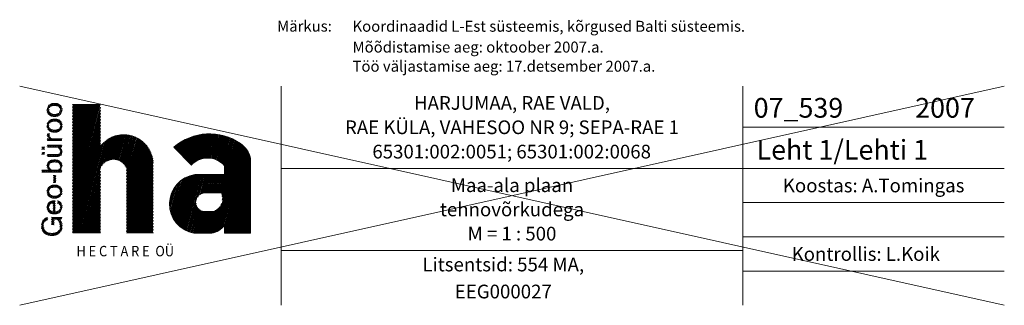
# Model space of a CAD drawing. Units: millimetres. Extents: x 547037 to 548569, y 6583210 to 6584059.
# Drawn here: x 547037 to 547121, y 6583560 to 6583585 of the extents above; entities that cross this region are included whole.
import ezdxf
from ezdxf.enums import TextEntityAlignment as Align

# ---------------------------------------------------------------- set-up
doc = ezdxf.new("R2010")
doc.units = ezdxf.units.MM
doc.layers.add('Topo_vormistus', color=7, linetype='Continuous', lineweight=0)
doc.styles.add('romanc', font='romanc.shx')

msp = doc.modelspace()

# ---------------------------------------------------------------- linework, layer by layer
at = {"layer": 'Topo_vormistus'}
for p, q in [((547037.037, 6583578.925), (547121.203, 6583560.222)), ((547121.203, 6583578.925), (547037.037, 6583560.222)), ((547098.862, 6583578.925), (547098.862, 6583560.222)), ((547039.805, 6583577.464), (547039.704, 6583577.187)), ((547039.881, 6583577.477), (547039.79, 6583577.225)), ((547039.955, 6583577.484), (547039.868, 6583577.244)), ((547040.028, 6583577.486), (547039.943, 6583577.253)), ((547040.099, 6583577.484), (547040.016, 6583577.257)), ((547040.168, 6583577.476), (547040.087, 6583577.255)), ((547040.235, 6583577.464), (547040.156, 6583577.247)), ((547039.541, 6583577.33), (547039.369, 6583576.856)), ((547039.638, 6583577.399), (547039.391, 6583576.72)), ((547039.544, 6583576.945), (547039.427, 6583576.623)), ((547039.559, 6583576.788), (547039.472, 6583576.549)), ((547039.6, 6583576.706), (547039.522, 6583576.491)), ((547039.652, 6583576.65), (547039.576, 6583576.443)), ((547039.724, 6583577.439), (547039.596, 6583577.087)), ((547040.3, 6583577.446), (547040.222, 6583577.234)), ((547040.36, 6583576.628), (547040.256, 6583576.343)), ((547040.362, 6583577.421), (547040.286, 6583577.212)), ((547040.625, 6583577.158), (547040.338, 6583576.369)), ((547040.422, 6583577.389), (547040.347, 6583577.181)), ((547040.479, 6583577.348), (547040.402, 6583577.137)), ((547040.659, 6583577.056), (547040.426, 6583576.414)), ((547040.533, 6583577.298), (547040.452, 6583577.077)), ((547040.582, 6583577.236), (547040.49, 6583576.986)), ((547040.676, 6583576.904), (547040.528, 6583576.499)), ((547041.55, 6583577.363), (547041.556, 6583577.383)), ((547041.55, 6583577.102), (547041.625, 6583577.383)), ((547041.55, 6583576.842), (547041.695, 6583577.383)), ((547041.55, 6583576.582), (547041.765, 6583577.383)), ((547041.55, 6583576.322), (547041.835, 6583577.383)), ((547041.55, 6583576.062), (547041.904, 6583577.383)), ((547041.55, 6583575.802), (547041.974, 6583577.383)), ((547041.55, 6583575.541), (547042.044, 6583577.383)), ((547041.55, 6583575.281), (547042.113, 6583577.383)), ((547041.55, 6583575.021), (547042.183, 6583577.383)), ((547041.55, 6583574.761), (547042.253, 6583577.383)), ((547041.55, 6583574.501), (547042.323, 6583577.383)), ((547041.55, 6583574.241), (547042.392, 6583577.383)), ((547041.55, 6583573.98), (547042.462, 6583577.383)), ((547041.55, 6583573.72), (547042.532, 6583577.383)), ((547041.55, 6583573.46), (547042.601, 6583577.383)), ((547041.55, 6583573.2), (547042.671, 6583577.383)), ((547041.55, 6583572.94), (547042.741, 6583577.383)), ((547041.55, 6583572.679), (547042.811, 6583577.383)), ((547041.55, 6583572.419), (547042.88, 6583577.383)), ((547041.55, 6583572.159), (547042.95, 6583577.383)), ((547041.55, 6583571.899), (547043.02, 6583577.383)), ((547041.55, 6583571.639), (547043.089, 6583577.383)), ((547041.55, 6583571.379), (547043.159, 6583577.383)), ((547041.55, 6583571.118), (547043.229, 6583577.383)), ((547041.55, 6583570.858), (547043.299, 6583577.383)), ((547041.55, 6583570.598), (547043.368, 6583577.383)), ((547041.55, 6583570.338), (547043.438, 6583577.383)), ((547041.55, 6583570.078), (547043.508, 6583577.383)), ((547041.55, 6583569.818), (547043.577, 6583577.383)), ((547041.55, 6583569.557), (547043.647, 6583577.383)), ((547041.55, 6583569.297), (547043.717, 6583577.383)), ((547041.55, 6583569.037), (547043.787, 6583577.383)), ((547041.55, 6583568.777), (547043.856, 6583577.383)), ((547041.55, 6583568.517), (547043.926, 6583577.383)), ((547041.55, 6583568.256), (547043.933, 6583577.148)), ((547041.55, 6583567.996), (547043.933, 6583576.888)), ((547041.55, 6583567.736), (547043.933, 6583576.628)), ((547039.56, 6583576.004), (547039.371, 6583575.485)), ((547039.427, 6583575.836), (547039.386, 6583575.724)), ((547039.655, 6583576.067), (547039.396, 6583575.358)), ((547039.739, 6583576.102), (547039.621, 6583575.777)), ((547039.709, 6583576.61), (547039.634, 6583576.404)), ((547039.77, 6583576.582), (547039.694, 6583576.374)), ((547039.819, 6583576.124), (547039.72, 6583575.854)), ((547039.835, 6583576.562), (547039.758, 6583576.35)), ((547039.895, 6583576.137), (547039.804, 6583575.887)), ((547039.902, 6583576.55), (547039.823, 6583576.334)), ((547039.969, 6583576.143), (547039.882, 6583575.905)), ((547039.971, 6583576.544), (547039.891, 6583576.322)), ((547040.041, 6583576.144), (547039.957, 6583575.913)), ((547040.043, 6583576.543), (547039.96, 6583576.316)), ((547040.111, 6583576.141), (547040.029, 6583575.915)), ((547040.116, 6583576.548), (547040.031, 6583576.314)), ((547040.18, 6583576.133), (547040.1, 6583575.911)), ((547040.192, 6583576.559), (547040.104, 6583576.317)), ((547040.247, 6583576.119), (547040.168, 6583575.903)), ((547040.272, 6583576.582), (547040.179, 6583576.326)), ((547040.311, 6583576.1), (547040.234, 6583575.888)), ((547040.373, 6583576.073), (547040.298, 6583575.866)), ((547040.632, 6583575.799), (547040.354, 6583575.034)), ((547040.433, 6583576.04), (547040.357, 6583575.832)), ((547040.489, 6583575.998), (547040.412, 6583575.785)), ((547040.542, 6583575.946), (547040.46, 6583575.721)), ((547040.59, 6583575.881), (547040.496, 6583575.621)), ((547041.55, 6583567.476), (547043.933, 6583576.368)), ((547041.55, 6583567.216), (547043.933, 6583576.107)), ((547041.55, 6583566.956), (547043.933, 6583575.847)), ((547039.541, 6583575.557), (547039.435, 6583575.266)), ((547039.565, 6583575.428), (547039.481, 6583575.196)), ((547039.609, 6583575.352), (547039.532, 6583575.139)), ((547039.662, 6583575.299), (547039.587, 6583575.093)), ((547039.72, 6583575.262), (547039.645, 6583575.056)), ((547039.782, 6583575.235), (547039.706, 6583575.027)), ((547039.847, 6583575.217), (547039.77, 6583575.005)), ((547039.915, 6583575.207), (547039.835, 6583574.989)), ((547039.985, 6583575.202), (547039.903, 6583574.979)), ((547040.056, 6583575.202), (547039.973, 6583574.973)), ((547040.13, 6583575.207), (547040.044, 6583574.972)), ((547040.206, 6583575.219), (547040.117, 6583574.976)), ((547040.287, 6583575.246), (547040.193, 6583574.986)), ((547040.378, 6583575.298), (547040.271, 6583575.005)), ((547040.664, 6583575.69), (547040.443, 6583575.084)), ((547040.675, 6583575.523), (547040.551, 6583575.183)), ((547041.55, 6583566.695), (547043.933, 6583575.587)), ((547041.55, 6583566.435), (547043.933, 6583575.327)), ((547041.604, 6583566.375), (547043.933, 6583575.067)), ((547098.862, 6583575.419), (547121.203, 6583575.419)), ((547039.444, 6583574.897), (547039.378, 6583574.716)), ((547039.432, 6583574.47), (547039.395, 6583574.37)), ((547039.515, 6583574.897), (547039.416, 6583574.625)), ((547039.503, 6583574.47), (547039.422, 6583574.248)), ((547039.587, 6583574.897), (547039.465, 6583574.561)), ((547039.626, 6583574.61), (547039.494, 6583574.248)), ((547039.59, 6583574.707), (547039.518, 6583574.51)), ((547039.674, 6583574.546), (547039.566, 6583574.248)), ((547039.727, 6583574.495), (547039.637, 6583574.248)), ((547039.79, 6583574.47), (547039.709, 6583574.248)), ((547039.862, 6583574.47), (547039.781, 6583574.248)), ((547039.933, 6583574.47), (547039.852, 6583574.248)), ((547040.005, 6583574.47), (547039.924, 6583574.248)), ((547040.077, 6583574.47), (547039.996, 6583574.248)), ((547040.148, 6583574.47), (547040.067, 6583574.248)), ((547040.22, 6583574.47), (547040.139, 6583574.248)), ((547040.292, 6583574.47), (547040.211, 6583574.248)), ((547040.363, 6583574.47), (547040.282, 6583574.248)), ((547040.435, 6583574.47), (547040.354, 6583574.248)), ((547040.507, 6583574.47), (547040.426, 6583574.248)), ((547040.578, 6583574.47), (547040.497, 6583574.248)), ((547040.646, 6583574.461), (547040.569, 6583574.248)), ((547040.646, 6583574.264), (547040.64, 6583574.248)), ((547041.674, 6583566.375), (547043.933, 6583574.807)), ((547041.743, 6583566.375), (547043.933, 6583574.546)), ((547041.813, 6583566.375), (547043.933, 6583574.286)), ((547042.162, 6583566.375), (547044.243, 6583574.142)), ((547042.231, 6583566.375), (547044.334, 6583574.222)), ((547042.301, 6583566.375), (547044.425, 6583574.303)), ((547042.371, 6583566.375), (547044.514, 6583574.375)), ((547042.44, 6583566.375), (547044.598, 6583574.429)), ((547044.051, 6583572.125), (547044.681, 6583574.478)), ((547044.157, 6583572.262), (547044.763, 6583574.522)), ((547044.252, 6583572.356), (547044.843, 6583574.561)), ((547044.341, 6583572.428), (547044.922, 6583574.597)), ((547044.426, 6583572.485), (547045.001, 6583574.629)), ((547044.508, 6583572.531), (547045.078, 6583574.658)), ((547044.588, 6583572.567), (547045.155, 6583574.683)), ((547044.665, 6583572.596), (547045.23, 6583574.706)), ((547044.741, 6583572.619), (547045.306, 6583574.726)), ((547044.815, 6583572.637), (547045.38, 6583574.744)), ((547044.888, 6583572.649), (547045.454, 6583574.759)), ((547044.96, 6583572.657), (547045.527, 6583574.772)), ((547045.031, 6583572.66), (547045.599, 6583574.782)), ((547045.1, 6583572.659), (547045.671, 6583574.79)), ((547045.169, 6583572.654), (547045.743, 6583574.796)), ((547045.236, 6583572.646), (547045.813, 6583574.801)), ((547045.302, 6583572.634), (547045.884, 6583574.803)), ((547045.368, 6583572.618), (547045.953, 6583574.803)), ((547045.432, 6583572.598), (547046.023, 6583574.801)), ((547045.496, 6583572.575), (547046.091, 6583574.797)), ((547045.558, 6583572.548), (547046.16, 6583574.792)), ((547045.62, 6583572.517), (547046.227, 6583574.785)), ((547045.68, 6583572.482), (547046.295, 6583574.776)), ((547045.74, 6583572.443), (547046.362, 6583574.765)), ((547045.798, 6583572.4), (547046.428, 6583574.752)), ((547045.855, 6583572.352), (547046.494, 6583574.738)), ((547045.91, 6583572.299), (547046.559, 6583574.722)), ((547045.964, 6583572.24), (547046.624, 6583574.704)), ((547046.016, 6583572.175), (547046.689, 6583574.685)), ((547046.066, 6583572.102), (547046.753, 6583574.664)), ((547046.114, 6583572.02), (547046.816, 6583574.641)), ((547046.159, 6583571.926), (547046.879, 6583574.616)), ((547046.169, 6583571.706), (547046.942, 6583574.59)), ((547046.169, 6583571.446), (547047.004, 6583574.561)), ((547046.169, 6583571.186), (547047.066, 6583574.531)), ((547046.169, 6583570.925), (547047.127, 6583574.5)), ((547046.169, 6583570.665), (547047.188, 6583574.466)), ((547046.169, 6583570.405), (547047.248, 6583574.43)), ((547046.169, 6583570.145), (547047.307, 6583574.393)), ((547046.169, 6583569.885), (547047.367, 6583574.353)), ((547046.169, 6583569.625), (547047.425, 6583574.311)), ((547046.169, 6583569.364), (547047.483, 6583574.267)), ((547046.169, 6583569.104), (547047.54, 6583574.221)), ((547046.169, 6583568.844), (547047.597, 6583574.173)), ((547046.169, 6583568.584), (547047.653, 6583574.122)), ((547050.529, 6583573.407), (547050.715, 6583574.102)), ((547050.584, 6583573.351), (547050.8, 6583574.156)), ((547050.639, 6583573.295), (547050.883, 6583574.207)), ((547050.693, 6583573.239), (547050.965, 6583574.255)), ((547050.748, 6583573.182), (547051.047, 6583574.3)), ((547050.802, 6583573.126), (547051.129, 6583574.343)), ((547050.857, 6583573.07), (547051.209, 6583574.384)), ((547050.912, 6583573.014), (547051.289, 6583574.422)), ((547050.966, 6583572.958), (547051.369, 6583574.458)), ((547051.021, 6583572.901), (547051.447, 6583574.493)), ((547051.076, 6583572.845), (547051.526, 6583574.525)), ((547051.13, 6583572.789), (547051.604, 6583574.556)), ((547051.185, 6583572.733), (547051.681, 6583574.584)), ((547051.24, 6583572.676), (547051.758, 6583574.611)), ((547051.294, 6583572.62), (547051.835, 6583574.637)), ((547051.349, 6583572.564), (547051.911, 6583574.661)), ((547051.404, 6583572.508), (547051.986, 6583574.683)), ((547051.458, 6583572.451), (547052.062, 6583574.704)), ((547051.513, 6583572.395), (547052.137, 6583574.723)), ((547051.567, 6583572.339), (547052.211, 6583574.741)), ((547051.622, 6583572.283), (547052.285, 6583574.758)), ((547051.677, 6583572.226), (547052.359, 6583574.773)), ((547051.747, 6583572.229), (547052.432, 6583574.787)), ((547051.84, 6583572.316), (547052.506, 6583574.799)), ((547051.93, 6583572.39), (547052.578, 6583574.811)), ((547052.016, 6583572.453), (547052.651, 6583574.821)), ((547052.101, 6583572.508), (547052.723, 6583574.83)), ((547052.183, 6583572.556), (547052.795, 6583574.838)), ((547052.264, 6583572.597), (547052.866, 6583574.844)), ((547052.344, 6583572.634), (547052.937, 6583574.85)), ((547052.422, 6583572.665), (547053.008, 6583574.854)), ((547052.499, 6583572.693), (547053.079, 6583574.857)), ((547052.575, 6583572.716), (547053.149, 6583574.86)), ((547052.65, 6583572.736), (547053.219, 6583574.861)), ((547052.724, 6583572.752), (547053.289, 6583574.861)), ((547052.797, 6583572.765), (547053.358, 6583574.86)), ((547052.87, 6583572.775), (547053.428, 6583574.858)), ((547052.941, 6583572.783), (547053.497, 6583574.855)), ((547053.012, 6583572.787), (547053.565, 6583574.851)), ((547053.082, 6583572.789), (547053.634, 6583574.846)), ((547053.152, 6583572.788), (547053.702, 6583574.84)), ((547053.221, 6583572.785), (547053.769, 6583574.833)), ((547053.289, 6583572.78), (547053.837, 6583574.825)), ((547053.357, 6583572.772), (547053.904, 6583574.816)), ((547053.423, 6583572.761), (547053.971, 6583574.806)), ((547053.49, 6583572.749), (547054.038, 6583574.795)), ((547053.555, 6583572.734), (547054.105, 6583574.784)), ((547053.621, 6583572.716), (547054.171, 6583574.771)), ((547053.68, 6583566.434), (547055.745, 6583574.141)), ((547053.685, 6583572.697), (547054.237, 6583574.757)), ((547053.749, 6583572.675), (547054.303, 6583574.743)), ((547053.757, 6583566.462), (547055.805, 6583574.103)), ((547053.812, 6583572.651), (547054.369, 6583574.727)), ((547053.875, 6583572.624), (547054.434, 6583574.711)), ((547053.937, 6583572.595), (547054.499, 6583574.693)), ((547053.998, 6583572.564), (547054.564, 6583574.675)), ((547054.059, 6583572.53), (547054.628, 6583574.655)), ((547054.119, 6583572.493), (547054.692, 6583574.635)), ((547054.161, 6583569.79), (547055.382, 6583574.348)), ((547054.178, 6583572.454), (547054.756, 6583574.614)), ((547054.231, 6583569.79), (547055.444, 6583574.316)), ((547054.236, 6583572.413), (547054.82, 6583574.592)), ((547054.291, 6583569.755), (547055.505, 6583574.283)), ((547054.294, 6583572.368), (547054.884, 6583574.568)), ((547054.328, 6583569.632), (547055.565, 6583574.249)), ((547054.349, 6583569.19), (547055.685, 6583574.178)), ((547054.351, 6583572.32), (547054.947, 6583574.544)), ((547054.355, 6583569.472), (547055.625, 6583574.214)), ((547054.407, 6583572.27), (547055.01, 6583574.519)), ((547054.462, 6583572.215), (547055.073, 6583574.493)), ((547054.517, 6583572.158), (547055.135, 6583574.466)), ((547054.532, 6583571.957), (547055.197, 6583574.438)), ((547054.532, 6583571.696), (547055.259, 6583574.409)), ((547054.532, 6583571.436), (547055.321, 6583574.379)), ((547038.951, 6583573.741), (547038.93, 6583573.683)), ((547039.007, 6583573.305), (547038.93, 6583573.092)), ((547038.936, 6583573.305), (547038.93, 6583573.289)), ((547039.023, 6583573.741), (547038.944, 6583573.524)), ((547039.079, 6583573.305), (547039, 6583573.087)), ((547039.094, 6583573.741), (547039.016, 6583573.524)), ((547039.151, 6583573.305), (547039.071, 6583573.087)), ((547039.166, 6583573.741), (547039.087, 6583573.524)), ((547039.172, 6583573.559), (547039.159, 6583573.524)), ((547039.446, 6583573.919), (547039.395, 6583573.78)), ((547039.518, 6583573.919), (547039.437, 6583573.697)), ((547039.589, 6583573.919), (547039.509, 6583573.697)), ((547039.661, 6583573.919), (547039.58, 6583573.697)), ((547039.733, 6583573.919), (547039.652, 6583573.697)), ((547039.804, 6583573.919), (547039.724, 6583573.697)), ((547039.876, 6583573.919), (547039.795, 6583573.697)), ((547039.948, 6583573.919), (547039.867, 6583573.697)), ((547040.019, 6583573.919), (547039.939, 6583573.697)), ((547040.091, 6583573.919), (547040.01, 6583573.697)), ((547040.163, 6583573.919), (547040.082, 6583573.697)), ((547040.234, 6583573.919), (547040.153, 6583573.697)), ((547040.306, 6583573.919), (547040.225, 6583573.697)), ((547040.378, 6583573.919), (547040.296, 6583573.694)), ((547040.449, 6583573.919), (547040.35, 6583573.647)), ((547040.606, 6583573.561), (547040.371, 6583572.916)), ((547040.521, 6583573.919), (547040.402, 6583573.592)), ((547040.505, 6583573.68), (547040.448, 6583573.522)), ((547040.647, 6583573.478), (547040.451, 6583572.939)), ((547040.557, 6583573.626), (547040.484, 6583573.425)), ((547040.593, 6583573.919), (547040.512, 6583573.697)), ((547040.674, 6583573.355), (547040.542, 6583572.991)), ((547040.646, 6583573.87), (547040.583, 6583573.697)), ((547041.883, 6583566.375), (547043.933, 6583574.026)), ((547041.952, 6583566.375), (547043.969, 6583573.9)), ((547042.022, 6583566.375), (547044.06, 6583573.981)), ((547042.092, 6583566.375), (547044.151, 6583574.061)), ((547046.169, 6583568.324), (547047.709, 6583574.069)), ((547046.169, 6583568.064), (547047.764, 6583574.013)), ((547046.169, 6583567.803), (547047.818, 6583573.954)), ((547046.169, 6583567.543), (547047.871, 6583573.893)), ((547046.169, 6583567.283), (547047.923, 6583573.828)), ((547046.169, 6583567.023), (547047.975, 6583573.76)), ((547046.169, 6583566.763), (547048.025, 6583573.688)), ((547046.169, 6583566.502), (547048.074, 6583573.612)), ((547046.205, 6583566.375), (547048.123, 6583573.532)), ((547046.275, 6583566.375), (547048.17, 6583573.447)), ((547046.344, 6583566.375), (547048.215, 6583573.356)), ((547046.414, 6583566.375), (547048.259, 6583573.259)), ((547050.256, 6583573.689), (547050.28, 6583573.78)), ((547050.311, 6583573.632), (547050.37, 6583573.853)), ((547050.365, 6583573.576), (547050.458, 6583573.921)), ((547050.42, 6583573.52), (547050.545, 6583573.985)), ((547050.475, 6583573.464), (547050.63, 6583574.045)), ((547053.836, 6583566.494), (547055.864, 6583574.064)), ((547053.915, 6583566.532), (547055.923, 6583574.023)), ((547053.997, 6583566.575), (547055.981, 6583573.981)), ((547054.08, 6583566.624), (547056.039, 6583573.935)), ((547054.165, 6583566.682), (547056.096, 6583573.888)), ((547054.252, 6583566.749), (547056.152, 6583573.837)), ((547054.343, 6583566.828), (547056.207, 6583573.783)), ((547054.439, 6583566.924), (547056.262, 6583573.727)), ((547054.532, 6583567.013), (547056.315, 6583573.666)), ((547054.532, 6583566.753), (547056.368, 6583573.603)), ((547054.532, 6583566.493), (547056.419, 6583573.535)), ((547054.571, 6583566.375), (547056.47, 6583573.463)), ((547054.64, 6583566.375), (547056.519, 6583573.386)), ((547054.71, 6583566.375), (547056.567, 6583573.304)), ((547039.172, 6583573.165), (547039.143, 6583573.087)), ((547039.497, 6583572.485), (547039.368, 6583572.129)), ((547039.596, 6583572.56), (547039.392, 6583571.998)), ((547039.443, 6583573.124), (547039.395, 6583572.992)), ((547039.683, 6583572.602), (547039.432, 6583571.913)), ((547039.515, 6583573.124), (547039.434, 6583572.901)), ((547039.586, 6583573.124), (547039.505, 6583572.901)), ((547039.658, 6583573.124), (547039.577, 6583572.901)), ((547039.73, 6583573.124), (547039.649, 6583572.901)), ((547039.765, 6583572.628), (547039.663, 6583572.349)), ((547039.801, 6583573.124), (547039.72, 6583572.901)), ((547039.842, 6583572.644), (547039.749, 6583572.39)), ((547039.873, 6583573.124), (547039.792, 6583572.901)), ((547039.917, 6583572.653), (547039.829, 6583572.411)), ((547039.945, 6583573.124), (547039.864, 6583572.901)), ((547039.99, 6583572.656), (547039.904, 6583572.422)), ((547040.016, 6583573.124), (547039.935, 6583572.901)), ((547040.061, 6583572.655), (547039.977, 6583572.426)), ((547040.088, 6583573.124), (547040.007, 6583572.901)), ((547040.131, 6583572.65), (547040.049, 6583572.426)), ((547040.16, 6583573.124), (547040.079, 6583572.901)), ((547040.199, 6583572.641), (547040.119, 6583572.422)), ((547040.232, 6583573.125), (547040.15, 6583572.901)), ((547040.265, 6583572.625), (547040.188, 6583572.413)), ((547040.306, 6583573.132), (547040.222, 6583572.901)), ((547040.329, 6583572.604), (547040.254, 6583572.398)), ((547040.386, 6583573.155), (547040.295, 6583572.904)), ((547040.391, 6583572.577), (547040.317, 6583572.375)), ((547040.45, 6583572.542), (547040.377, 6583572.342)), ((547040.506, 6583572.499), (547040.432, 6583572.295)), ((547040.558, 6583572.446), (547040.478, 6583572.225)), ((547046.484, 6583566.375), (547048.3, 6583573.155)), ((547046.553, 6583566.375), (547048.34, 6583573.041)), ((547046.623, 6583566.375), (547048.376, 6583572.917)), ((547046.693, 6583566.375), (547048.409, 6583572.779)), ((547046.763, 6583566.375), (547048.436, 6583572.621)), ((547046.832, 6583566.375), (547048.455, 6583572.429)), ((547054.78, 6583566.375), (547056.613, 6583573.215)), ((547054.849, 6583566.375), (547056.657, 6583573.12)), ((547054.919, 6583566.375), (547056.698, 6583573.015)), ((547054.989, 6583566.375), (547056.737, 6583572.9)), ((547055.059, 6583566.375), (547056.769, 6583572.759)), ((547055.128, 6583566.375), (547056.769, 6583572.498)), ((547038.956, 6583571.786), (547038.918, 6583571.681)), ((547039.028, 6583571.786), (547038.947, 6583571.563)), ((547039.1, 6583571.786), (547039.019, 6583571.563)), ((547039.171, 6583571.786), (547039.09, 6583571.563)), ((547039.243, 6583571.786), (547039.162, 6583571.563)), ((547039.315, 6583571.786), (547039.234, 6583571.563)), ((547039.386, 6583571.786), (547039.305, 6583571.563)), ((547039.458, 6583571.786), (547039.377, 6583571.563)), ((547039.53, 6583571.786), (547039.449, 6583571.563)), ((547039.552, 6583572.044), (547039.481, 6583571.849)), ((547039.639, 6583571.889), (547039.52, 6583571.563)), ((547039.59, 6583571.953), (547039.533, 6583571.797)), ((547039.691, 6583571.837), (547039.592, 6583571.563)), ((547039.747, 6583571.792), (547039.664, 6583571.563)), ((547039.816, 6583571.786), (547039.735, 6583571.563)), ((547039.888, 6583571.786), (547039.807, 6583571.563)), ((547039.959, 6583571.786), (547039.879, 6583571.563)), ((547040.031, 6583571.786), (547039.95, 6583571.563)), ((547040.103, 6583571.786), (547040.022, 6583571.563)), ((547040.174, 6583571.786), (547040.094, 6583571.563)), ((547040.246, 6583571.786), (547040.165, 6583571.563)), ((547040.318, 6583571.786), (547040.237, 6583571.563)), ((547040.418, 6583571.863), (547040.309, 6583571.563)), ((547040.647, 6583572.297), (547040.38, 6583571.563)), ((547040.674, 6583572.173), (547040.452, 6583571.563)), ((547040.606, 6583572.382), (547040.5, 6583572.089)), ((547040.604, 6583571.786), (547040.523, 6583571.563)), ((547040.646, 6583571.704), (547040.595, 6583571.563)), ((547042.51, 6583566.375), (547043.933, 6583571.684)), ((547046.902, 6583566.375), (547048.455, 6583572.169)), ((547046.972, 6583566.375), (547048.455, 6583571.909)), ((547047.041, 6583566.375), (547048.455, 6583571.649)), ((547055.198, 6583566.375), (547056.769, 6583572.238)), ((547055.268, 6583566.375), (547056.769, 6583571.978)), ((547055.337, 6583566.375), (547056.769, 6583571.718)), ((547059.377, 6583571.912), (547121.203, 6583571.912)), ((547040.077, 6583571.321), (547039.914, 6583570.874)), ((547040.005, 6583571.321), (547039.914, 6583571.071)), ((547039.934, 6583571.321), (547039.914, 6583571.268)), ((547040.127, 6583571.263), (547039.914, 6583570.677)), ((547040.127, 6583571.066), (547039.985, 6583570.674)), ((547040.127, 6583570.869), (547040.056, 6583570.674)), ((547042.58, 6583566.375), (547043.933, 6583571.424)), ((547042.65, 6583566.375), (547043.933, 6583571.164)), ((547042.719, 6583566.375), (547043.933, 6583570.904)), ((547047.111, 6583566.375), (547048.455, 6583571.389)), ((547047.181, 6583566.375), (547048.455, 6583571.129)), ((547047.251, 6583566.375), (547048.455, 6583570.868)), ((547049.989, 6583568.01), (547050.737, 6583570.801)), ((547050.03, 6583567.903), (547050.826, 6583570.873)), ((547050.074, 6583567.804), (547050.913, 6583570.937)), ((547050.119, 6583567.712), (547050.998, 6583570.994)), ((547050.165, 6583567.626), (547051.082, 6583571.046)), ((547050.213, 6583567.544), (547051.164, 6583571.093)), ((547050.262, 6583567.467), (547051.245, 6583571.135)), ((547050.312, 6583567.394), (547051.325, 6583571.172)), ((547050.364, 6583567.325), (547051.404, 6583571.207)), ((547050.416, 6583567.26), (547051.481, 6583571.237)), ((547050.469, 6583567.198), (547051.559, 6583571.265)), ((547050.523, 6583567.138), (547051.635, 6583571.289)), ((547050.577, 6583567.082), (547051.71, 6583571.311)), ((547050.632, 6583567.028), (547051.785, 6583571.33)), ((547050.688, 6583566.977), (547051.859, 6583571.346)), ((547050.745, 6583566.928), (547051.933, 6583571.36)), ((547050.802, 6583566.881), (547052.006, 6583571.372)), ((547050.86, 6583566.837), (547052.076, 6583571.374)), ((547050.918, 6583566.795), (547052.146, 6583571.374)), ((547050.977, 6583566.755), (547052.215, 6583571.374)), ((547051.037, 6583566.717), (547052.285, 6583571.374)), ((547051.097, 6583566.681), (547052.355, 6583571.374)), ((547051.158, 6583566.646), (547052.424, 6583571.374)), ((547051.219, 6583566.614), (547052.494, 6583571.374)), ((547051.28, 6583566.584), (547052.564, 6583571.374)), ((547051.342, 6583566.555), (547052.634, 6583571.374)), ((547051.405, 6583566.528), (547052.703, 6583571.374)), ((547052.262, 6583569.466), (547052.773, 6583571.374)), ((547052.362, 6583569.58), (547052.843, 6583571.374)), ((547052.451, 6583569.652), (547052.912, 6583571.374)), ((547052.534, 6583569.703), (547052.982, 6583571.374)), ((547052.614, 6583569.739), (547053.052, 6583571.374)), ((547052.69, 6583569.764), (547053.122, 6583571.374)), ((547052.764, 6583569.781), (547053.191, 6583571.374)), ((547052.836, 6583569.79), (547053.261, 6583571.374)), ((547052.906, 6583569.79), (547053.331, 6583571.374)), ((547052.976, 6583569.79), (547053.4, 6583571.374)), ((547053.046, 6583569.79), (547053.47, 6583571.374)), ((547053.115, 6583569.79), (547053.54, 6583571.374)), ((547053.185, 6583569.79), (547053.61, 6583571.374)), ((547053.255, 6583569.79), (547053.679, 6583571.374)), ((547053.324, 6583569.79), (547053.749, 6583571.374)), ((547053.394, 6583569.79), (547053.819, 6583571.374)), ((547053.464, 6583569.79), (547053.888, 6583571.374)), ((547053.534, 6583569.79), (547053.958, 6583571.374)), ((547053.603, 6583569.79), (547054.028, 6583571.374)), ((547053.673, 6583569.79), (547054.098, 6583571.374)), ((547053.743, 6583569.79), (547054.167, 6583571.374)), ((547053.812, 6583569.79), (547054.237, 6583571.374)), ((547053.882, 6583569.79), (547054.307, 6583571.374)), ((547053.952, 6583569.79), (547054.376, 6583571.374)), ((547054.022, 6583569.79), (547054.446, 6583571.374)), ((547054.091, 6583569.79), (547054.516, 6583571.374)), ((547055.407, 6583566.375), (547056.769, 6583571.458)), ((547055.477, 6583566.375), (547056.769, 6583571.198)), ((547055.547, 6583566.375), (547056.769, 6583570.937)), ((547039.49, 6583570.3), (547039.369, 6583569.966)), ((547039.598, 6583570.399), (547039.379, 6583569.796)), ((547039.688, 6583570.449), (547039.41, 6583569.686)), ((547039.77, 6583570.479), (547039.663, 6583570.184)), ((547039.849, 6583570.496), (547039.754, 6583570.236)), ((547039.924, 6583570.507), (547039.835, 6583570.262)), ((547039.997, 6583570.511), (547039.911, 6583570.275)), ((547040.068, 6583570.51), (547039.985, 6583570.28)), ((547040.138, 6583570.505), (547040.056, 6583570.28)), ((547040.206, 6583570.495), (547040.126, 6583570.275)), ((547040.272, 6583570.479), (547040.194, 6583570.265)), ((547040.336, 6583570.457), (547040.259, 6583570.247)), ((547040.397, 6583570.428), (547040.321, 6583570.22)), ((547040.455, 6583570.391), (547040.379, 6583570.183)), ((547040.646, 6583570.128), (547040.387, 6583569.416)), ((547040.51, 6583570.345), (547040.432, 6583570.13)), ((547040.561, 6583570.289), (547040.476, 6583570.055)), ((547040.672, 6583570.001), (547040.482, 6583569.48)), ((547040.607, 6583570.218), (547040.501, 6583569.927)), ((547042.789, 6583566.375), (547043.933, 6583570.644)), ((547042.859, 6583566.375), (547043.933, 6583570.384)), ((547042.928, 6583566.375), (547043.933, 6583570.123)), ((547047.32, 6583566.375), (547048.455, 6583570.608)), ((547047.39, 6583566.375), (547048.455, 6583570.348)), ((547047.46, 6583566.375), (547048.455, 6583570.088)), ((547049.842, 6583568.76), (547050.234, 6583570.226)), ((547049.845, 6583569.031), (547050.101, 6583569.989)), ((547049.858, 6583568.561), (547050.348, 6583570.39)), ((547049.884, 6583568.396), (547050.452, 6583570.519)), ((547049.915, 6583568.253), (547050.551, 6583570.627)), ((547049.951, 6583568.126), (547050.646, 6583570.72)), ((547055.616, 6583566.375), (547056.769, 6583570.677)), ((547055.686, 6583566.375), (547056.769, 6583570.417)), ((547055.756, 6583566.375), (547056.769, 6583570.157)), ((547055.825, 6583566.375), (547056.769, 6583569.897)), ((547039.616, 6583569.07), (547039.383, 6583568.431)), ((547039.704, 6583569.114), (547039.418, 6583568.329)), ((547039.546, 6583569.863), (547039.452, 6583569.604)), ((547039.581, 6583569.761), (547039.5, 6583569.539)), ((547039.629, 6583569.697), (547039.553, 6583569.486)), ((547039.684, 6583569.65), (547039.609, 6583569.444)), ((547039.743, 6583569.617), (547039.668, 6583569.41)), ((547039.785, 6583569.141), (547039.681, 6583568.856)), ((547039.807, 6583569.594), (547039.73, 6583569.384)), ((547039.863, 6583569.157), (547039.77, 6583568.901)), ((547039.873, 6583569.579), (547039.795, 6583569.365)), ((547039.937, 6583569.165), (547039.85, 6583568.925)), ((547039.942, 6583569.571), (547039.862, 6583569.351)), ((547040.01, 6583569.169), (547039.9, 6583568.867)), ((547040.075, 6583569.149), (547039.9, 6583568.67)), ((547040.012, 6583569.568), (547039.93, 6583569.343)), ((547040.084, 6583569.569), (547040.001, 6583569.339)), ((547040.159, 6583569.577), (547040.073, 6583569.34)), ((547040.237, 6583569.594), (547040.147, 6583569.346)), ((547040.321, 6583569.628), (547040.223, 6583569.359)), ((547040.287, 6583569.143), (547040.273, 6583569.102)), ((547040.353, 6583569.127), (547040.276, 6583568.915)), ((547040.42, 6583569.704), (547040.302, 6583569.381)), ((547040.416, 6583569.103), (547040.342, 6583568.9)), ((547040.475, 6583569.068), (547040.401, 6583568.865)), ((547040.659, 6583569.769), (547040.612, 6583569.64)), ((547042.998, 6583566.375), (547043.933, 6583569.863)), ((547043.068, 6583566.375), (547043.933, 6583569.603)), ((547043.138, 6583566.375), (547043.933, 6583569.343)), ((547043.207, 6583566.375), (547043.933, 6583569.083)), ((547047.529, 6583566.375), (547048.455, 6583569.828)), ((547047.599, 6583566.375), (547048.455, 6583569.567)), ((547047.669, 6583566.375), (547048.455, 6583569.307)), ((547047.739, 6583566.375), (547048.455, 6583569.047)), ((547055.895, 6583566.375), (547056.769, 6583569.637)), ((547055.965, 6583566.375), (547056.769, 6583569.376)), ((547056.035, 6583566.375), (547056.769, 6583569.116)), ((547039.513, 6583568.985), (547039.367, 6583568.583)), ((547039.551, 6583568.499), (547039.462, 6583568.252)), ((547039.59, 6583568.407), (547039.511, 6583568.19)), ((547039.639, 6583568.345), (547039.564, 6583568.139)), ((547039.694, 6583568.301), (547039.621, 6583568.098)), ((547039.755, 6583568.27), (547039.68, 6583568.065)), ((547039.819, 6583568.249), (547039.742, 6583568.039)), ((547039.885, 6583568.235), (547039.807, 6583568.021)), ((547040.075, 6583568.559), (547039.874, 6583568.008)), ((547040.075, 6583568.952), (547039.9, 6583568.473)), ((547040.075, 6583568.755), (547039.9, 6583568.276)), ((547040.075, 6583568.362), (547039.943, 6583568)), ((547040.098, 6583568.23), (547040.014, 6583567.997)), ((547040.174, 6583568.24), (547040.086, 6583567.999)), ((547040.253, 6583568.261), (547040.16, 6583568.006)), ((547040.34, 6583568.303), (547040.237, 6583568.021)), ((547040.457, 6583568.428), (547040.319, 6583568.047)), ((547040.657, 6583568.779), (547040.406, 6583568.09)), ((547040.529, 6583569.02), (547040.45, 6583568.802)), ((547040.579, 6583568.959), (547040.488, 6583568.71)), ((547040.622, 6583568.881), (547040.493, 6583568.526)), ((547040.675, 6583568.633), (547040.506, 6583568.167)), ((547043.277, 6583566.375), (547043.933, 6583568.822)), ((547043.347, 6583566.375), (547043.933, 6583568.562)), ((547043.416, 6583566.375), (547043.933, 6583568.302)), ((547047.808, 6583566.375), (547048.455, 6583568.787)), ((547047.878, 6583566.375), (547048.455, 6583568.527)), ((547047.948, 6583566.375), (547048.455, 6583568.267)), ((547051.468, 6583566.503), (547052.119, 6583568.933)), ((547051.531, 6583566.48), (547052.148, 6583568.783)), ((547051.595, 6583566.459), (547052.189, 6583568.676)), ((547051.66, 6583566.439), (547052.236, 6583568.591)), ((547051.725, 6583566.421), (547052.287, 6583568.52)), ((547051.79, 6583566.404), (547052.341, 6583568.46)), ((547051.856, 6583566.39), (547052.397, 6583568.408)), ((547051.922, 6583566.377), (547052.454, 6583568.364)), ((547051.991, 6583566.375), (547052.514, 6583568.327)), ((547052.061, 6583566.375), (547052.576, 6583568.296)), ((547052.131, 6583566.375), (547052.639, 6583568.271)), ((547052.2, 6583566.375), (547052.703, 6583568.251)), ((547052.27, 6583566.375), (547052.771, 6583568.245)), ((547052.34, 6583566.375), (547052.841, 6583568.245)), ((547052.409, 6583566.375), (547052.91, 6583568.245)), ((547052.479, 6583566.375), (547052.98, 6583568.245)), ((547052.549, 6583566.375), (547053.05, 6583568.245)), ((547052.619, 6583566.375), (547053.12, 6583568.245)), ((547052.688, 6583566.375), (547053.189, 6583568.245)), ((547052.758, 6583566.375), (547053.259, 6583568.245)), ((547052.828, 6583566.375), (547053.329, 6583568.245)), ((547052.897, 6583566.375), (547053.398, 6583568.245)), ((547052.967, 6583566.375), (547053.468, 6583568.245)), ((547053.037, 6583566.375), (547053.538, 6583568.245)), ((547053.107, 6583566.375), (547053.611, 6583568.256)), ((547053.176, 6583566.375), (547053.69, 6583568.29)), ((547053.246, 6583566.375), (547053.771, 6583568.333)), ((547053.316, 6583566.375), (547053.855, 6583568.387)), ((547053.385, 6583566.375), (547053.943, 6583568.454)), ((547053.455, 6583566.375), (547054.036, 6583568.542)), ((547053.529, 6583566.391), (547054.139, 6583568.667)), ((547053.604, 6583566.411), (547054.275, 6583568.914)), ((547056.104, 6583566.375), (547056.769, 6583568.856)), ((547056.174, 6583566.375), (547056.769, 6583568.596)), ((547056.244, 6583566.375), (547056.769, 6583568.336)), ((547098.862, 6583568.989), (547121.203, 6583568.989)), ((547039.16, 6583567.62), (547038.893, 6583566.886)), ((547039.047, 6583567.506), (547038.894, 6583567.086)), ((547039.252, 6583567.675), (547038.915, 6583566.75)), ((547039.335, 6583567.707), (547039.218, 6583567.386)), ((547039.412, 6583567.723), (547039.315, 6583567.456)), ((547039.441, 6583567.606), (547039.397, 6583567.483)), ((547039.998, 6583567.757), (547039.765, 6583567.116)), ((547039.926, 6583567.757), (547039.765, 6583567.313)), ((547039.855, 6583567.757), (547039.765, 6583567.51)), ((547039.783, 6583567.757), (547039.765, 6583567.707)), ((547039.971, 6583567.485), (547039.823, 6583567.08)), ((547040.07, 6583567.757), (547039.989, 6583567.536)), ((547040.141, 6583567.757), (547040.061, 6583567.536)), ((547040.213, 6583567.757), (547040.132, 6583567.536)), ((547040.285, 6583567.757), (547040.204, 6583567.536)), ((547040.356, 6583567.757), (547040.266, 6583567.51)), ((547040.428, 6583567.757), (547040.319, 6583567.458)), ((547040.5, 6583567.757), (547040.368, 6583567.397)), ((547040.484, 6583567.518), (547040.412, 6583567.32)), ((547040.536, 6583567.463), (547040.449, 6583567.223)), ((547040.583, 6583567.395), (547040.474, 6583567.095)), ((547040.571, 6583567.757), (547040.494, 6583567.546)), ((547040.643, 6583567.757), (547040.576, 6583567.572)), ((547043.486, 6583566.375), (547043.933, 6583568.042)), ((547043.556, 6583566.375), (547043.933, 6583567.782)), ((547043.626, 6583566.375), (547043.933, 6583567.522)), ((547048.017, 6583566.375), (547048.455, 6583568.006)), ((547048.087, 6583566.375), (547048.455, 6583567.746)), ((547048.157, 6583566.375), (547048.455, 6583567.486)), ((547056.313, 6583566.375), (547056.769, 6583568.075)), ((547056.383, 6583566.375), (547056.769, 6583567.815)), ((547056.453, 6583566.375), (547056.769, 6583567.555)), ((547039.085, 6583567.022), (547038.948, 6583566.645)), ((547039.096, 6583566.853), (547038.989, 6583566.559)), ((547039.128, 6583566.744), (547039.034, 6583566.487)), ((547039.17, 6583566.662), (547039.084, 6583566.426)), ((547039.218, 6583566.599), (547039.136, 6583566.373)), ((547039.27, 6583566.546), (547039.191, 6583566.326)), ((547039.971, 6583567.289), (547039.895, 6583567.08)), ((547039.971, 6583567.092), (547039.966, 6583567.08)), ((547040.266, 6583566.525), (547040.151, 6583566.207)), ((547040.382, 6583566.648), (547040.235, 6583566.243)), ((547040.655, 6583567.199), (547040.326, 6583566.296)), ((547040.673, 6583567.053), (547040.427, 6583566.375)), ((547040.623, 6583567.309), (547040.476, 6583566.904)), ((547040.665, 6583566.832), (547040.554, 6583566.528)), ((547043.695, 6583566.375), (547043.933, 6583567.261)), ((547043.765, 6583566.375), (547043.933, 6583567.001)), ((547043.835, 6583566.375), (547043.933, 6583566.741)), ((547048.227, 6583566.375), (547048.455, 6583567.226)), ((547048.296, 6583566.375), (547048.455, 6583566.966)), ((547048.366, 6583566.375), (547048.455, 6583566.706)), ((547056.523, 6583566.375), (547056.769, 6583567.295)), ((547056.592, 6583566.375), (547056.769, 6583567.035)), ((547056.662, 6583566.375), (547056.769, 6583566.775)), ((547039.327, 6583566.503), (547039.248, 6583566.286)), ((547039.385, 6583566.468), (547039.307, 6583566.252)), ((547039.447, 6583566.44), (547039.368, 6583566.224)), ((547039.511, 6583566.419), (547039.431, 6583566.2)), ((547039.577, 6583566.403), (547039.496, 6583566.181)), ((547039.645, 6583566.393), (547039.563, 6583566.167)), ((547039.714, 6583566.387), (547039.63, 6583566.157)), ((547039.785, 6583566.385), (547039.7, 6583566.151)), ((547039.858, 6583566.387), (547039.771, 6583566.148)), ((547039.932, 6583566.395), (547039.843, 6583566.149)), ((547040.009, 6583566.408), (547039.917, 6583566.155)), ((547040.088, 6583566.43), (547039.992, 6583566.166)), ((547040.173, 6583566.465), (547040.07, 6583566.182)), ((547043.904, 6583566.375), (547043.933, 6583566.481)), ((547048.436, 6583566.375), (547048.455, 6583566.445)), ((547056.732, 6583566.375), (547056.769, 6583566.514)), ((547098.862, 6583566.067), (547121.203, 6583566.067)), ((547098.862, 6583564.898), (547059.377, 6583564.898)), ((547059.377, 6583564.898), (547098.862, 6583564.898)), ((547059.377, 6583564.898), (547098.862, 6583564.898)), ((547098.862, 6583563.144), (547121.203, 6583563.144))]:
    msp.add_line(p, q, dxfattribs=at)
at = {"layer": 'Topo_vormistus', "flags": 128}
msp.add_lwpolyline([(547059.377, 6583578.925), (547059.377, 6583560.222)], dxfattribs=at)
msp.add_lwpolyline([(547051.697, 6583572.177, -0.444714), (547054.532, 6583572.14), (547054.532, 6583571.374), (547052.021, 6583571.374, 0.855044), (547051.933, 6583566.375), (547053.454, 6583566.375, 0.180168), (547054.532, 6583567.034), (547054.532, 6583566.375), (547056.769, 6583566.375), (547056.769, 6583572.786, 0.182334), (547055.91, 6583574.032, 0.342522), (547050.218, 6583573.727), (547051.711, 6583572.192)], format="xyb", dxfattribs=at)

# ---------------------------------------------------------------- texts
at = {"layer": 'Topo_vormistus', "style": 'romanc'}
for s, height, p in [('Märkus:', 0.9352, (547059.042, 6583583.584)), ('Koordinaadid L-Est süsteemis, kõrgused Balti süsteemis.', 0.93517, (547065.487, 6583583.574)), ('Mõõdistamise aeg: oktoober 2007.a.', 0.93517, (547065.487, 6583581.798)), ('Töö väljastamise aeg: 17.detsember 2007.a.', 0.93517, (547065.487, 6583580.163)), ('07_539', 1.6833, (547099.778, 6583576.237)), ('2007', 1.6833, (547113.584, 6583576.237)), ('Leht 1/Lehti 1', 1.68331, (547100.023, 6583572.657))]:
    msp.add_text(s, height=height, dxfattribs=at).set_placement(p)
for s, p in [('HARJUMAA, RAE VALD,', (547079.119, 6583577.497)), ('RAE KÜLA, VAHESOO NR 9; SEPA-RAE 1', (547079.119, 6583575.419)), ('65301:002:0051; 65301:002:0068', (547079.093, 6583573.341)), ('Maa-ala plaan', (547079.119, 6583570.473)), ('Koostas: A.Tomingas', (547110.032, 6583570.45)), ('tehnovõrkudega', (547079.119, 6583568.405)), ('M = 1 : 500', (547079.119, 6583566.337)), ('Kontrollis: L.Koik', (547109.36, 6583564.6))]:
    msp.add_text(s, height=1.16896, dxfattribs=at).set_placement(p, align=Align.MIDDLE_CENTER)
at = {"layer": 'Topo_vormistus', "style": 'romanc', "width": 0.9}
msp.add_text('H E C T A R E  OÜ', height=0.88841, dxfattribs=at).set_placement((547041.895, 6583564.404))
at = {"layer": 'Topo_vormistus', "style": 'romanc'}
for s, height, p in [('Litsentsid: 554 MA,', 1.17096, (547078.375, 6583563.552)), ('EEG000027', 1.171, (547078.375, 6583561.245))]:
    msp.add_text(s, height=height, dxfattribs=at).set_placement(p, align=Align.MIDDLE)

doc.saveas('drawing.dxf')
